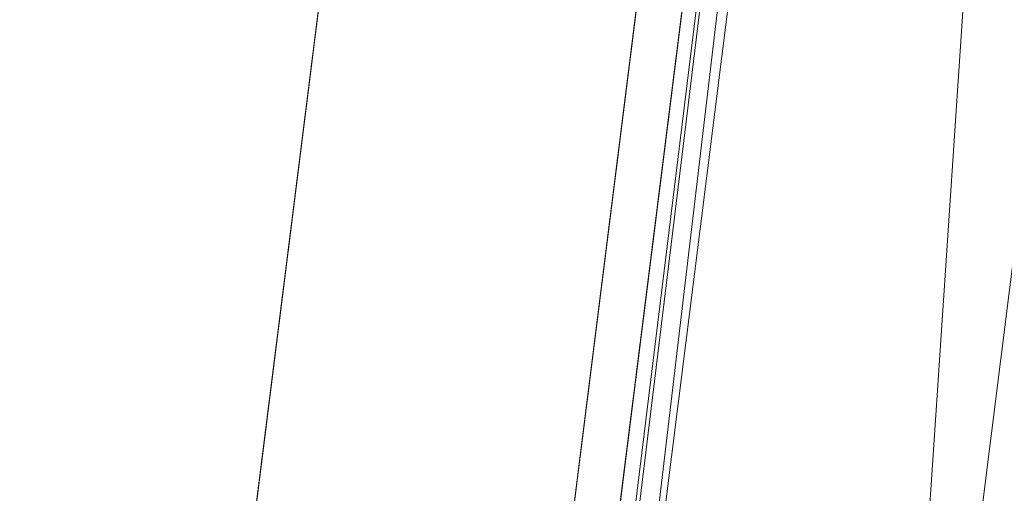
# Model space of a CAD drawing. Units: inches. Extents: x 0 to 204, y 0 to 264.
# Drawn here: x 89 to 91, y 160 to 161 of the extents above; entities that cross this region are included whole.
import ezdxf

# ---------------------------------------------------------------- set-up
doc = ezdxf.new("R2010")
doc.units = ezdxf.units.IN
doc.header["$MEASUREMENT"] = 0
doc.layers.get('0').update_dxf_attribs({"color": 10})

# ---------------------------------------------------------------- blocks, each defined once
blk = doc.blocks.new('GUSTO-5W-3D')
at = {"lineweight": 18}
for points in [[(-6.75, -7.7774, 11.75), (-7.5, -7.7774, 11.75), (-5.54, 7.8256, 11.75), (-4.79, 7.8256, 11.75)], [(-6.75, -7.7774, 12.75), (-4.79, 7.8256, 12.75), (-5.54, 7.8256, 12.75), (-7.5, -7.7774, 12.75)], [(-5.54, 7.8256, 11.75), (-7.5, -7.7774, 11.75), (-7.5, -7.7774, 12.75), (-5.54, 7.8256, 12.75)], [(-6.75, -7.7774, 11.75), (-4.79, 7.8256, 11.75), (-4.79, 7.8256, 12.75), (-6.75, -7.7774, 12.75)], [(-7, -8.2774, 27.7605), (-8, -8.2774, 28.7605), (-6.0095, 7.5688, 27.2595), (-5.0104, 7.5688, 26.2605)], [(7.5, -8.2774, 29.2605), (5.5085, 7.5688, 27.7605), (-5.5085, 7.5688, 27.7605), (-7.5, -8.2774, 29.2605)], [(7, -8.2774, 27.7605), (-7, -8.2774, 27.7605), (-5.0104, 7.5688, 26.2605), (5.0104, 7.5688, 26.2605)]]:
    blk.add_3dface(points, dxfattribs=at)
for points, invisible_edges in [([(-7.5684, -8.3203, 29.2645), (-5.5618, 7.6305, 27.7709), (-5.5637, 7.6311, 27.7546)], 1), ([(-7.5644, -8.3071, 29.247), (-7.5684, -8.3203, 29.2645), (-5.5637, 7.6311, 27.7546)], 12), ([(-7.5677, -8.3306, 29.2817), (-5.5618, 7.6305, 27.7709), (-7.5684, -8.3203, 29.2645)], 3), ([(-7.5677, -8.3306, 29.2817), (-5.5563, 7.6257, 27.7865), (-5.5618, 7.6305, 27.7709)], 13), ([(-7.5644, -8.3071, 29.247), (-5.5637, 7.6311, 27.7546), (-5.5618, 7.6274, 27.7387)], 13), ([(-5.5618, 7.6274, 27.7387), (-7.556, -8.2918, 29.2304), (-7.5644, -8.3071, 29.247)], 13), ([(-5.5563, 7.6198, 27.7243), (-7.556, -8.2918, 29.2304), (-5.5618, 7.6274, 27.7387)], 3), ([(-7.5624, -8.3373, 29.2975), (-5.5563, 7.6257, 27.7865), (-7.5677, -8.3306, 29.2817)], 3), ([(-7.5624, -8.3373, 29.2975), (-5.5475, 7.617, 27.8003), (-5.5563, 7.6257, 27.7865)], 13), ([(-7.5529, -8.3399, 29.3108), (-5.5475, 7.617, 27.8003), (-7.5624, -8.3373, 29.2975)], 3), ([(-7.5438, -8.2756, 29.2159), (-7.556, -8.2918, 29.2304), (-5.5563, 7.6198, 27.7243)], 14), ([(-7.5529, -8.3399, 29.3108), (-5.5361, 7.6051, 27.8114), (-5.5475, 7.617, 27.8003)], 13), ([(-5.5475, 7.6087, 27.7123), (-7.5438, -8.2756, 29.2159), (-5.5563, 7.6198, 27.7243)], 3), ([(-5.5361, 7.6051, 27.8114), (-7.5529, -8.3399, 29.3108), (-7.5398, -8.3383, 29.3206)], 13), ([(-5.5475, 7.6087, 27.7123), (-7.5286, -8.2595, 29.2044), (-7.5438, -8.2756, 29.2159)], 13), ([(-7.5398, -8.3383, 29.3206), (-5.5228, 7.5906, 27.819), (-5.5361, 7.6051, 27.8114)], 13), ([(-7.5286, -8.2595, 29.2044), (-5.5475, 7.6087, 27.7123), (-5.5361, 7.5949, 27.7036)], 13), ([(-7.5398, -8.3383, 29.3206), (-7.5239, -8.3325, 29.3263), (-5.5228, 7.5906, 27.819)], 14), ([(-7.5115, -8.2446, 29.1967), (-7.5286, -8.2595, 29.2044), (-5.5361, 7.5949, 27.7036)], 14), ([(-7.5239, -8.3325, 29.3263), (-5.5085, 7.5747, 27.8227), (-5.5228, 7.5906, 27.819)], 13), ([(-7.5115, -8.2446, 29.1967), (-5.5361, 7.5949, 27.7036), (-5.5228, 7.5793, 27.6988)], 13), ([(-7.5239, -8.3325, 29.3263), (-7.5065, -8.3229, 29.3275), (-5.5085, 7.5747, 27.8227)], 14), ([(-7.5115, -8.2446, 29.1967), (-5.5228, 7.5793, 27.6988), (-7.4935, -8.232, 29.1934)], 3), ([(-7.4885, -8.3103, 29.3242), (-5.5085, 7.5747, 27.8227), (-7.5065, -8.3229, 29.3275)], 3), ([(-7.4935, -8.232, 29.1934), (-5.5228, 7.5793, 27.6988), (-5.5085, 7.563, 27.6982)], 13), ([(-5.5085, 7.5747, 27.8227), (-7.4885, -8.3103, 29.3242), (-5.4943, 7.5584, 27.8221)], 3), ([(-6.0095, 7.5688, 27.2595), (-8, -8.2774, 28.7605), (-7.5, -8.2774, 29.2605)], 12), ([(-7.5, -8.2774, 29.2605), (-5.5085, 7.5688, 27.7605), (-6.0095, 7.5688, 27.2595)], 12), ([(-7.4935, -8.232, 29.1934), (-5.5085, 7.563, 27.6982), (-5.4943, 7.5471, 27.7019)], 13), ([(-5.4943, 7.5471, 27.7019), (-7.4761, -8.2224, 29.1946), (-7.4935, -8.232, 29.1934)], 13), ([(-7.4714, -8.2954, 29.3165), (-5.4943, 7.5584, 27.8221), (-7.4885, -8.3103, 29.3242)], 3), ([(-5.481, 7.5326, 27.7095), (-7.4761, -8.2224, 29.1946), (-5.4943, 7.5471, 27.7019)], 3), ([(-5.4943, 7.5584, 27.8221), (-7.4714, -8.2954, 29.3165), (-5.481, 7.5428, 27.8173)], 3), ([(-7.4602, -8.2166, 29.2003), (-7.4761, -8.2224, 29.1946), (-5.481, 7.5326, 27.7095)], 14), ([(-5.481, 7.5428, 27.8173), (-7.4714, -8.2954, 29.3165), (-7.4562, -8.2793, 29.305)], 13), ([(-5.481, 7.5326, 27.7095), (-5.4695, 7.5207, 27.7206), (-7.4602, -8.2166, 29.2003)], 14), ([(-5.481, 7.5428, 27.8173), (-7.4562, -8.2793, 29.305), (-5.4695, 7.529, 27.8086)], 3), ([(-7.4471, -8.215, 29.2102), (-7.4602, -8.2166, 29.2003), (-5.4695, 7.5207, 27.7206)], 14), ([(-5.4695, 7.529, 27.8086), (-7.4562, -8.2793, 29.305), (-7.444, -8.263, 29.2905)], 13), ([(-5.4608, 7.512, 27.7345), (-7.4471, -8.215, 29.2102), (-5.4695, 7.5207, 27.7206)], 3), ([(-5.4608, 7.5179, 27.7967), (-5.4695, 7.529, 27.8086), (-7.444, -8.263, 29.2905)], 14), ([(-7.4376, -8.2176, 29.2234), (-7.4471, -8.215, 29.2102), (-5.4608, 7.512, 27.7345)], 14), ([(-5.4608, 7.5179, 27.7967), (-7.444, -8.263, 29.2905), (-7.4356, -8.2478, 29.2739)], 13), ([(-5.4608, 7.512, 27.7345), (-5.4553, 7.5072, 27.75), (-7.4376, -8.2176, 29.2234)], 14), ([(-7.4323, -8.2243, 29.2392), (-7.4376, -8.2176, 29.2234), (-5.4553, 7.5072, 27.75)], 14), ([(-5.4608, 7.5179, 27.7967), (-7.4356, -8.2478, 29.2739), (-5.4553, 7.5103, 27.7823)], 3), ([(-7.4356, -8.2478, 29.2739), (-7.4316, -8.2346, 29.2564), (-5.4553, 7.5103, 27.7823)], 14), ([(-5.4553, 7.5072, 27.75), (-5.4534, 7.5066, 27.7664), (-7.4323, -8.2243, 29.2392)], 14), ([(-7.4316, -8.2346, 29.2564), (-7.4323, -8.2243, 29.2392), (-5.4534, 7.5066, 27.7664)], 2), ([(-7.4316, -8.2346, 29.2564), (-5.4534, 7.5066, 27.7664), (-5.4553, 7.5103, 27.7823)], 12)]:
    blk.add_3dface(points, dxfattribs=dict(at, invisible_edges=invisible_edges))
mesh = blk.add_polyface(dxfattribs=at)
corners = [(-5.5085, 7.5688, 27.7605), (-4.5095, 7.5688, 26.7614), (-6.5678, -8.2774, 28.3282), (-7.4534, -8.2774, 29.2139), (-7.5, -8.2774, 29.2605)]
mesh.append_faces([[corners[k] for k in face] for face in [(2, 3, 0)]], dxfattribs={"vtx1": -1, "vtx2": -1})
mesh.append_faces([[corners[k] for k in face] for face in [(0, 1, 2), (3, 4, 0)]], dxfattribs={"vtx2": -1})
mesh = blk.add_polyface(dxfattribs=at)
corners = [(-2.8502, 4.6644, 29.0354), (-3.7923, 5.7163, 28.8213), (-4.692, 6.6992, 28.3898), (-5.5085, 7.5688, 27.7605), (-7.5, -8.2774, 29.2605), (-7.4418, -8.2774, 29.3032), (-7.3831, -8.2774, 29.3451), (-6.3689, -7.3392, 29.7574), (-5.2602, -6.3359, 29.972), (-4.1037, -5.3098, 29.9795)]
mesh.append_faces([[corners[k] for k in face] for face in [(0, 8, 9), (5, 3, 4)]], dxfattribs={"vtx0": -1})
mesh.append_faces([[corners[k] for k in face] for face in [(8, 1, 7)]], dxfattribs={"vtx0": -1, "vtx1": -1})
mesh.append_faces([[corners[k] for k in face] for face in [(3, 5, 6), (2, 6, 7)]], dxfattribs={"vtx0": -1, "vtx2": -1})
mesh.append_faces([[corners[k] for k in face] for face in [(0, 1, 8), (1, 2, 7), (2, 3, 6)]], dxfattribs={"vtx1": -1, "vtx2": -1})
mesh = blk.add_polyface(dxfattribs=at)
corners = [(-4.5095, 7.5688, 26.7614), (4.5095, 7.5688, 26.7614), (6.5678, -8.2774, 28.3282), (-6.5678, -8.2774, 28.3282)]
mesh.append_faces([[corners[k] for k in face] for face in [(0, 1, 2, 3)]])

msp = doc.modelspace()

# ---------------------------------------------------------------- linework, layer by layer
at = {"lineweight": 18, "invisible_edges": 15}
for points in [[(90.92929, 162.09809, 30), (90.46564, 160.94073, 24.08921), (91.42255, 161.09774, 24.47571)], [(93.8526, 161.85474, 29.75216), (92.71852, 161.98864, 29.53145), (89.50428, 160.56131, 29.75915)], [(89.51216, 160.90472, 24.41558), (90.46564, 160.94073, 24.08921), (90.07367, 161.97191, 30)], [(89.79162, 160.36644, 29.90157), (94.16186, 161.49214, 29.91531), (93.8526, 161.85474, 29.75216)], [(94.16186, 161.49214, 29.91531), (89.79162, 160.36644, 29.90157), (92.89274, 160.65827, 30)], [(89.86557, 160.92971, 22.16853), (91.77459, 161.45576, 21.3896), (91.63339, 161.29375, 21.67272)], [(90.18135, 161.38754, 36.20743), (90.79189, 161.03355, 36.25152), (90.08785, 160.78061, 36.50839)], [(91.26383, 161.14384, 22.05579), (92.11364, 161.30959, 21.9894), (90.0808, 160.83555, 22.62979)], [(90.39502, 160.91169, 32.46676), (90.82365, 161.29132, 34.04876), (89.28086, 160.64337, 33.11712)], [(89.97851, 160.85023, 22.39006), (91.63339, 161.29375, 21.67272), (91.26383, 161.14384, 22.05579)], [(90.82365, 161.29132, 34.04876), (90.39502, 160.91169, 32.46676), (91.57365, 161.29011, 32.85612)], [(91.30504, 161.03017, 31.42401), (91.57365, 161.29011, 32.85612), (90.39502, 160.91169, 32.46676)], [(89.92295, 160.92775, 36.4725), (90.06166, 160.95921, 36.71284), (89.94308, 161.16272, 36.74483)], [(90.46879, 161.14069, 28.8061), (90.40596, 161.09778, 30.30046), (90.53101, 160.91102, 29.01221)], [(90.53101, 160.91102, 29.01221), (90.57529, 160.98519, 27.68629), (90.46879, 161.14069, 28.8061)], [(90.07494, 161.12752, 22.81498), (89.45646, 161.09295, 23.08863), (89.40673, 160.68507, 23.30556)], [(90.45929, 160.92277, 30.34754), (90.40596, 161.09778, 30.30046), (90.35589, 161.10707, 31.22489)], [(90.45929, 160.92277, 30.34754), (90.35589, 161.10707, 31.22489), (90.37226, 161.00432, 31.54923)], [(90.40596, 161.09778, 30.30046), (90.45929, 160.92277, 30.34754), (90.53101, 160.91102, 29.01221)], [(90.70942, 159.82365, 18), (91.42255, 161.09774, 24.47571), (90.46564, 160.94073, 24.08921)], [(90.16756, 161.09027, 36.9444), (90.06166, 160.95921, 36.71284), (90.26098, 160.85429, 36.78422)], [(90.16756, 161.09027, 36.9444), (90.26098, 160.85429, 36.78422), (90.37732, 160.98545, 37.00566)], [(89.74967, 161.06858, 21.9803), (89.17536, 160.82081, 22.39422), (89.1835, 161.04761, 22.12491)], [(89.89582, 160.96731, 33.38178), (90.04177, 160.92718, 32.83231), (89.98316, 161.06687, 33.81187)], [(90.13563, 161.02299, 33.26067), (89.98316, 161.06687, 33.81187), (90.04177, 160.92718, 32.83231)], [(90.28005, 161.04521, 33.11478), (90.13563, 161.02299, 33.26067), (90.22856, 160.85044, 31.85641)], [(91.46265, 160.92122, 29.9883), (91.30504, 161.03017, 31.42401), (90.33721, 160.65355, 30.56459)], [(90.39502, 160.91169, 32.46676), (90.33721, 160.65355, 30.56459), (91.30504, 161.03017, 31.42401)], [(90.22856, 160.85044, 31.85641), (90.13563, 161.02299, 33.26067), (90.04177, 160.92718, 32.83231)], [(90.45929, 160.92277, 30.34754), (90.37226, 161.00432, 31.54923), (90.41691, 160.88777, 31.40331)], [(89.732, 160.98765, 18.25631), (89.71688, 160.94027, 18.20963), (89.70752, 160.98535, 18.44401)], [(89.71688, 160.94027, 18.20963), (89.732, 160.98765, 18.25631), (89.74335, 160.92639, 18)], [(89.52731, 160.97732, 34.11483), (89.3496, 160.94783, 34.10455), (89.53999, 160.80549, 33.06625)], [(89.50067, 160.94149, 24.63375), (89.42778, 160.98089, 24.81263), (89.46755, 160.91398, 24.45488)], [(89.65503, 160.8734, 33.26796), (89.75016, 160.96675, 33.65379), (89.52731, 160.97732, 34.11483)], [(89.52731, 160.97732, 34.11483), (89.53999, 160.80549, 33.06625), (89.65503, 160.8734, 33.26796)], [(89.70752, 160.98535, 18.44401), (89.71688, 160.94027, 18.20963), (89.70483, 160.93437, 18.36979)], [(90.26098, 160.85429, 36.78422), (90.52441, 160.8292, 36.90014), (90.37732, 160.98545, 37.00566)], [(90.52441, 160.8292, 36.90014), (90.60393, 160.96875, 37.08993), (90.37732, 160.98545, 37.00566)], [(90.57529, 160.98519, 27.68629), (90.53101, 160.91102, 29.01221), (90.59659, 160.85277, 28.08751)], [(90.57529, 160.98519, 27.68629), (90.65821, 160.80629, 27.16611), (90.65781, 160.95641, 26.25)], [(90.59659, 160.85277, 28.08751), (90.65821, 160.80629, 27.16611), (90.57529, 160.98519, 27.68629)], [(89.87586, 160.78922, 32.23153), (89.75016, 160.96675, 33.65379), (89.65503, 160.8734, 33.26796)], [(89.87586, 160.78922, 32.23153), (89.89582, 160.96731, 33.38178), (89.75016, 160.96675, 33.65379)], [(89.89582, 160.96731, 33.38178), (89.87586, 160.78922, 32.23153), (90.04177, 160.92718, 32.83231)], [(90.52441, 160.8292, 36.90014), (90.83704, 160.80661, 36.91298), (90.60393, 160.96875, 37.08993)], [(90.9342, 160.97128, 37.141), (90.60393, 160.96875, 37.08993), (90.83704, 160.80661, 36.91298)], [(90.08785, 160.78061, 36.50839), (90.26098, 160.85429, 36.78422), (90.06166, 160.95921, 36.71284)], [(89.25494, 160.70174, 22.62776), (89.17536, 160.82081, 22.39422), (89.86557, 160.92971, 22.16853)], [(90.04177, 160.92718, 32.83231), (89.87586, 160.78922, 32.23153), (90.06136, 160.77131, 31.64282)], [(90.06136, 160.77131, 31.64282), (90.22856, 160.85044, 31.85641), (90.04177, 160.92718, 32.83231)], [(91.46265, 160.92122, 29.9883), (90.33721, 160.65355, 30.56459), (90.8391, 160.65234, 28.76992)], [(90.53101, 160.91102, 29.01221), (90.45929, 160.92277, 30.34754), (90.55377, 160.73033, 29.69184)], [(89.33388, 160.44031, 31.40612), (90.33721, 160.65355, 30.56459), (90.39502, 160.91169, 32.46676)], [(89.46755, 160.91398, 24.45488), (89.46379, 160.8681, 24.14052), (89.51951, 160.8812, 24.276)], [(90.65256, 160.69428, 27.97092), (90.59659, 160.85277, 28.08751), (90.53101, 160.91102, 29.01221)], [(90.26911, 160.6876, 30.2447), (90.41691, 160.88777, 31.40331), (90.22856, 160.85044, 31.85641)], [(89.42753, 160.87785, 24.01061), (89.49354, 160.79853, 23.74645), (89.46379, 160.8681, 24.14052)], [(89.49354, 160.79853, 23.74645), (89.42753, 160.87785, 24.01061), (89.44688, 160.81676, 23.64225)], [(89.46379, 160.8681, 24.14052), (89.49354, 160.79853, 23.74645), (89.54017, 160.81511, 23.88375)], [(89.65503, 160.8734, 33.26796), (89.53999, 160.80549, 33.06625), (89.67465, 160.74043, 32.33591)], [(89.87586, 160.78922, 32.23153), (89.65503, 160.8734, 33.26796), (89.67465, 160.74043, 32.33591)], [(90.52441, 160.8292, 36.90014), (90.26098, 160.85429, 36.78422), (90.43632, 160.71969, 36.70692)], [(90.28117, 160.66848, 36.52237), (90.43632, 160.71969, 36.70692), (90.26098, 160.85429, 36.78422)], [(90.59659, 160.85277, 28.08751), (90.65256, 160.69428, 27.97092), (90.65821, 160.80629, 27.16611)], [(89.97851, 160.85023, 22.39006), (89.61612, 160.71725, 22.73779), (89.25494, 160.70174, 22.62776)], [(90.22856, 160.85044, 31.85641), (90.06136, 160.77131, 31.64282), (90.12455, 160.67979, 30.63974)], [(90.22856, 160.85044, 31.85641), (90.12455, 160.67979, 30.63974), (90.26911, 160.6876, 30.2447)], [(89.44247, 160.66421, 23.04292), (90.0808, 160.83555, 22.62979), (89.69112, 160.76063, 23.1428)], [(90.0808, 160.83555, 22.62979), (89.44247, 160.66421, 23.04292), (89.61612, 160.71725, 22.73779)], [(90.52441, 160.8292, 36.90014), (90.43632, 160.71969, 36.70692), (90.6656, 160.68464, 36.7127)], [(90.83704, 160.80661, 36.91298), (90.52441, 160.8292, 36.90014), (90.6656, 160.68464, 36.7127)], [(89.49354, 160.79853, 23.74645), (89.44688, 160.81676, 23.64225), (89.49652, 160.73505, 23.31216)], [(89.44688, 160.81676, 23.64225), (89.46211, 160.76471, 23.31333), (89.49652, 160.73505, 23.31216)], [(89.65666, 160.60956, 31.35077), (89.53999, 160.80549, 33.06625), (89.40515, 160.77076, 33.11478)], [(89.49354, 160.79853, 23.74645), (89.52093, 160.74794, 23.4674), (89.56083, 160.74901, 23.4915)], [(89.49354, 160.79853, 23.74645), (89.49652, 160.73505, 23.31216), (89.52093, 160.74794, 23.4674)], [(89.65666, 160.60956, 31.35077), (89.67465, 160.74043, 32.33591), (89.53999, 160.80549, 33.06625)], [(90.38077, 160.64817, 29.31311), (90.48534, 160.80905, 30.54757), (90.26911, 160.6876, 30.2447)], [(90.83704, 160.80661, 36.91298), (90.6656, 160.68464, 36.7127), (91.00237, 160.69807, 36.6429)], [(89.67465, 160.74043, 32.33591), (89.82193, 160.62436, 31.01998), (89.87586, 160.78922, 32.23153)], [(89.87586, 160.78922, 32.23153), (89.82193, 160.62436, 31.01998), (89.98247, 160.65115, 30.797)], [(90.06136, 160.77131, 31.64282), (89.87586, 160.78922, 32.23153), (89.98247, 160.65115, 30.797)], [(89.45562, 160.77787, 22.92675), (89.48584, 160.67002, 22.62135), (89.45564, 160.75954, 23.10563)], [(89.98247, 160.65115, 30.797), (90.12455, 160.67979, 30.63974), (90.06136, 160.77131, 31.64282)], [(89.49314, 160.68877, 22.92675), (89.46211, 160.76471, 23.31333), (89.45564, 160.75954, 23.10563)], [(89.45564, 160.75954, 23.10563), (89.48584, 160.67002, 22.62135), (89.49314, 160.68877, 22.92675)], [(89.46211, 160.76471, 23.31333), (89.49314, 160.68877, 22.92675), (89.49652, 160.73505, 23.31216)], [(89.53583, 160.70105, 23.18827), (89.52093, 160.74794, 23.4674), (89.49652, 160.73505, 23.31216)], [(89.56083, 160.74901, 23.4915), (89.52093, 160.74794, 23.4674), (89.53583, 160.70105, 23.18827)], [(89.49314, 160.68877, 22.92675), (89.54252, 160.65742, 22.91517), (89.49652, 160.73505, 23.31216)], [(89.49652, 160.73505, 23.31216), (89.54252, 160.65742, 22.91517), (89.53583, 160.70105, 23.18827)], [(89.65666, 160.60956, 31.35077), (89.82193, 160.62436, 31.01998), (89.67465, 160.74043, 32.33591)], [(90.4168, 160.59855, 28.24983), (90.55377, 160.73033, 29.69184), (90.38077, 160.64817, 29.31311)], [(89.44247, 160.66421, 23.04292), (89.13557, 160.59792, 23.03163), (89.61612, 160.71725, 22.73779)], [(89.61612, 160.71725, 22.73779), (89.13557, 160.59792, 23.03163), (89.25494, 160.70174, 22.62776)], [(89.47518, 160.71766, 22.569), (89.5085, 160.59853, 22.176), (89.48584, 160.67002, 22.62135)], [(90.6656, 160.68464, 36.7127), (90.43632, 160.71969, 36.70692), (90.49323, 160.59699, 36.51373)], [(89.54252, 160.65742, 22.91517), (89.58149, 160.68291, 23.09925), (89.53583, 160.70105, 23.18827)], [(90.4168, 160.59855, 28.24983), (90.5467, 160.61206, 27.51162), (90.65256, 160.69428, 27.97092)], [(90.6656, 160.68464, 36.7127), (90.71341, 160.56975, 36.4829), (91.00237, 160.69807, 36.6429)], [(89.52424, 160.62427, 22.61347), (89.49314, 160.68877, 22.92675), (89.48584, 160.67002, 22.62135)], [(89.52424, 160.62427, 22.61347), (89.54252, 160.65742, 22.91517), (89.49314, 160.68877, 22.92675)], [(90.08366, 160.57671, 29.61194), (90.12455, 160.67979, 30.63974), (89.98247, 160.65115, 30.797)], [(90.08366, 160.57671, 29.61194), (90.25584, 160.58948, 29.0176), (90.12455, 160.67979, 30.63974)], [(90.12455, 160.67979, 30.63974), (90.25584, 160.58948, 29.0176), (90.26911, 160.6876, 30.2447)], [(90.38077, 160.64817, 29.31311), (90.26911, 160.6876, 30.2447), (90.25584, 160.58948, 29.0176)], [(89.48584, 160.67002, 22.62135), (89.5085, 160.59853, 22.176), (89.53096, 160.56187, 22.14127)], [(89.52424, 160.62427, 22.61347), (89.48584, 160.67002, 22.62135), (89.53096, 160.56187, 22.14127)], [(90.8391, 160.65234, 28.76992), (90.33721, 160.65355, 30.56459), (89.3869, 160.23725, 29.69512)], [(90.90622, 160.51138, 26.25), (90.8391, 160.65234, 28.76992), (89.44599, 160.14587, 27.77498)], [(89.5085, 160.59853, 22.176), (89.49475, 160.65744, 22.21125), (89.51733, 160.56839, 21.93205)], [(89.54252, 160.65742, 22.91517), (89.52424, 160.62427, 22.61347), (89.57064, 160.5876, 22.51088)], [(89.54252, 160.65742, 22.91517), (89.57064, 160.5876, 22.51088), (89.60215, 160.61682, 22.707)], [(89.82193, 160.62436, 31.01998), (89.93109, 160.55792, 29.97422), (89.98247, 160.65115, 30.797)], [(89.93109, 160.55792, 29.97422), (90.08366, 160.57671, 29.61194), (89.98247, 160.65115, 30.797)], [(90.38077, 160.64817, 29.31311), (90.25584, 160.58948, 29.0176), (90.4168, 160.59855, 28.24983)], [(89.52424, 160.62427, 22.61347), (89.54822, 160.56387, 22.27736), (89.57064, 160.5876, 22.51088)], [(89.53096, 160.56187, 22.14127), (89.54822, 160.56387, 22.27736), (89.52424, 160.62427, 22.61347)], [(89.75202, 160.52539, 30.2447), (89.82193, 160.62436, 31.01998), (89.65666, 160.60956, 31.35077)], [(89.82193, 160.62436, 31.01998), (89.75202, 160.52539, 30.2447), (89.93109, 160.55792, 29.97422)], [(89.49098, 160.49713, 30.54757), (89.63605, 160.46487, 29.96834), (89.65666, 160.60956, 31.35077)], [(89.63605, 160.46487, 29.96834), (89.75202, 160.52539, 30.2447), (89.65666, 160.60956, 31.35077)], [(90.4168, 160.59855, 28.24983), (90.42003, 160.5639, 27.17062), (90.5467, 160.61206, 27.51162)], [(90.42003, 160.5639, 27.17062), (90.55663, 160.59716, 26.25), (90.5467, 160.61206, 27.51162)], [(89.51733, 160.56839, 21.93205), (89.53739, 160.52527, 21.85656), (89.5085, 160.59853, 22.176)], [(89.53739, 160.52527, 21.85656), (89.53096, 160.56187, 22.14127), (89.5085, 160.59853, 22.176)], [(89.51431, 160.59723, 21.8535), (89.53208, 160.52323, 21.67463), (89.51733, 160.56839, 21.93205)], [(90.28747, 160.54431, 27.92069), (90.4168, 160.59855, 28.24983), (90.25584, 160.58948, 29.0176)], [(90.28747, 160.54431, 27.92069), (90.42003, 160.5639, 27.17062), (90.4168, 160.59855, 28.24983)], [(89.54822, 160.56387, 22.27736), (89.59328, 160.51291, 22.0643), (89.57064, 160.5876, 22.51088)], [(89.57064, 160.5876, 22.51088), (89.59328, 160.51291, 22.0643), (89.6228, 160.55072, 22.31475)], [(90.13713, 160.51699, 28.38181), (90.25584, 160.58948, 29.0176), (90.08366, 160.57671, 29.61194)], [(90.28747, 160.54431, 27.92069), (90.25584, 160.58948, 29.0176), (90.13713, 160.51699, 28.38181)], [(89.51733, 160.56839, 21.93205), (89.53208, 160.52323, 21.67463), (89.53739, 160.52527, 21.85656)], [(90.08366, 160.57671, 29.61194), (89.92409, 160.48249, 28.97048), (90.13713, 160.51699, 28.38181)], [(90.08366, 160.57671, 29.61194), (89.93109, 160.55792, 29.97422), (89.92409, 160.48249, 28.97048)], [(89.53096, 160.56187, 22.14127), (89.5603, 160.51181, 21.94271), (89.54822, 160.56387, 22.27736)], [(89.53096, 160.56187, 22.14127), (89.53739, 160.52527, 21.85656), (89.5603, 160.51181, 21.94271)], [(89.5603, 160.51181, 21.94271), (89.59328, 160.51291, 22.0643), (89.54822, 160.56387, 22.27736)], [(89.75202, 160.52539, 30.2447), (89.92409, 160.48249, 28.97048), (89.93109, 160.55792, 29.97422)], [(90.42003, 160.5639, 27.17062), (90.28747, 160.54431, 27.92069), (90.36192, 160.53608, 26.25)], [(90.18715, 160.49348, 27.28924), (90.28747, 160.54431, 27.92069), (90.13713, 160.51699, 28.38181)], [(90.28747, 160.54431, 27.92069), (90.18715, 160.49348, 27.28924), (90.36192, 160.53608, 26.25)], [(89.53387, 160.53702, 21.49575), (89.55626, 160.4523, 21.31688), (89.53208, 160.52323, 21.67463)], [(89.53739, 160.52527, 21.85656), (89.53208, 160.52323, 21.67463), (89.56637, 160.46722, 21.62088)], [(89.55626, 160.4523, 21.31688), (89.56637, 160.46722, 21.62088), (89.53208, 160.52323, 21.67463)], [(89.53739, 160.52527, 21.85656), (89.56637, 160.46722, 21.62088), (89.5603, 160.51181, 21.94271)], [(89.63605, 160.46487, 29.96834), (89.77923, 160.44844, 29.14965), (89.75202, 160.52539, 30.2447)], [(89.92409, 160.48249, 28.97048), (89.75202, 160.52539, 30.2447), (89.77923, 160.44844, 29.14965)], [(89.92409, 160.48249, 28.97048), (90.00812, 160.4448, 27.56961), (90.13713, 160.51699, 28.38181)], [(90.00812, 160.4448, 27.56961), (90.18715, 160.49348, 27.28924), (90.13713, 160.51699, 28.38181)], [(89.5603, 160.51181, 21.94271), (89.60628, 160.45771, 21.72638), (89.59328, 160.51291, 22.0643)], [(89.60628, 160.45771, 21.72638), (89.5603, 160.51181, 21.94271), (89.56637, 160.46722, 21.62088)], [(89.59328, 160.51291, 22.0643), (89.60628, 160.45771, 21.72638), (89.64346, 160.48462, 21.9225)], [(90.16721, 160.475, 26.25), (90.18715, 160.49348, 27.28924), (90.00812, 160.4448, 27.56961)], [(89.57241, 160.39922, 20.94188), (89.55626, 160.4523, 21.31688), (89.55344, 160.47681, 21.138)], [(89.92409, 160.48249, 28.97048), (89.77923, 160.44844, 29.14965), (89.78179, 160.39479, 28.14626)], [(89.88699, 160.40217, 27.40377), (89.92409, 160.48249, 28.97048), (89.78179, 160.39479, 28.14626)], [(89.92409, 160.48249, 28.97048), (89.88699, 160.40217, 27.40377), (90.00812, 160.4448, 27.56961)], [(89.65262, 160.39421, 28.91942), (89.63605, 160.46487, 29.96834), (89.51959, 160.40592, 29.69184)], [(89.55626, 160.4523, 21.31688), (89.60129, 160.38437, 21.18331), (89.56637, 160.46722, 21.62088)], [(89.56637, 160.46722, 21.62088), (89.63341, 160.38993, 21.33413), (89.60628, 160.45771, 21.72638)], [(89.63341, 160.38993, 21.33413), (89.56637, 160.46722, 21.62088), (89.60129, 160.38437, 21.18331)], [(89.63605, 160.46487, 29.96834), (89.65262, 160.39421, 28.91942), (89.77923, 160.44844, 29.14965)], [(89.55626, 160.4523, 21.31688), (89.57241, 160.39922, 20.94188), (89.58815, 160.37659, 21.00691)], [(89.55626, 160.4523, 21.31688), (89.58815, 160.37659, 21.00691), (89.60129, 160.38437, 21.18331)], [(89.60628, 160.45771, 21.72638), (89.63341, 160.38993, 21.33413), (89.66412, 160.41852, 21.53025)], [(89.78179, 160.39479, 28.14626), (89.77923, 160.44844, 29.14965), (89.65262, 160.39421, 28.91942)], [(89.8346, 160.30013, 33.78387), (89.92284, 160.4427, 34.07292), (90.02363, 160.34592, 33.75235)], [(89.9725, 160.41392, 26.25), (90.00812, 160.4448, 27.56961), (89.88699, 160.40217, 27.40377)], [(89.57489, 160.41079, 20.74575), (89.59566, 160.32876, 20.54963), (89.57241, 160.39922, 20.94188)], [(89.66298, 160.24208, 33.77015), (89.77528, 160.41382, 34.11469), (89.8346, 160.30013, 33.78387)], [(89.9725, 160.41392, 26.25), (89.88699, 160.40217, 27.40377), (89.7668, 160.35999, 27.21739)], [(89.66623, 160.3539, 28.03489), (89.65262, 160.39421, 28.91942), (89.53874, 160.34489, 27.97092)], [(89.57241, 160.39922, 20.94188), (89.61357, 160.32052, 20.74575), (89.58815, 160.37659, 21.00691)], [(89.61357, 160.32052, 20.74575), (89.57241, 160.39922, 20.94188), (89.59566, 160.32876, 20.54963)], [(89.66623, 160.3539, 28.03489), (89.78179, 160.39479, 28.14626), (89.65262, 160.39421, 28.91942)], [(89.66623, 160.3539, 28.03489), (89.7668, 160.35999, 27.21739), (89.78179, 160.39479, 28.14626)], [(89.78179, 160.39479, 28.14626), (89.7668, 160.35999, 27.21739), (89.88699, 160.40217, 27.40377)], [(89.66298, 160.24208, 33.77015), (89.45389, 160.20095, 33.82952), (89.62773, 160.38494, 34.15645)], [(89.61357, 160.32052, 20.74575), (89.60129, 160.38437, 21.18331), (89.58815, 160.37659, 21.00691)], [(89.65047, 160.32522, 20.94188), (89.63341, 160.38993, 21.33413), (89.60129, 160.38437, 21.18331)], [(89.61357, 160.32052, 20.74575), (89.65047, 160.32522, 20.94188), (89.60129, 160.38437, 21.18331)], [(89.63341, 160.38993, 21.33413), (89.65047, 160.32522, 20.94188), (89.68478, 160.35243, 21.138)], [(90.10654, 160.27699, 33.50505), (90.02363, 160.34592, 33.75235), (90.24848, 160.38327, 33.66084)], [(90.35, 159.91009, 33.65497), (90.24848, 160.38327, 33.66084), (90.35171, 160.17259, 34.11683)], [(91.29472, 160.37025, 31.45773), (91.05885, 160.23622, 31.31049), (90.80997, 160.26576, 31.56467)], [(89.54993, 160.3092, 26.96459), (89.76519, 160.34889, 26.25), (89.7668, 160.35999, 27.21739)], [(89.54993, 160.3092, 26.96459), (89.7668, 160.35999, 27.21739), (89.66623, 160.3539, 28.03489)], [(89.61962, 160.25497, 20.1106), (89.59566, 160.32876, 20.54963), (89.59634, 160.34477, 20.3535)], [(90.02363, 160.34592, 33.75235), (89.95724, 160.23163, 33.50595), (89.8346, 160.30013, 33.78387)], [(89.95724, 160.23163, 33.50595), (90.02363, 160.34592, 33.75235), (90.10654, 160.27699, 33.50505)], [(89.63265, 160.25648, 20.35057), (89.61357, 160.32052, 20.74575), (89.59566, 160.32876, 20.54963)], [(89.61962, 160.25497, 20.1106), (89.63265, 160.25648, 20.35057), (89.59566, 160.32876, 20.54963)], [(89.65047, 160.32522, 20.94188), (89.61357, 160.32052, 20.74575), (89.66611, 160.2579, 20.52716)], [(89.66611, 160.2579, 20.52716), (89.70544, 160.28633, 20.74575), (89.65047, 160.32522, 20.94188)], [(89.61357, 160.32052, 20.74575), (89.63265, 160.25648, 20.35057), (89.66611, 160.2579, 20.52716)]]:
    msp.add_3dface(points, dxfattribs=at)

# ---------------------------------------------------------------- block references
msp.add_blockref('GUSTO-5W-3D', (96.72505, 159.97105))

doc.saveas('drawing.dxf')
